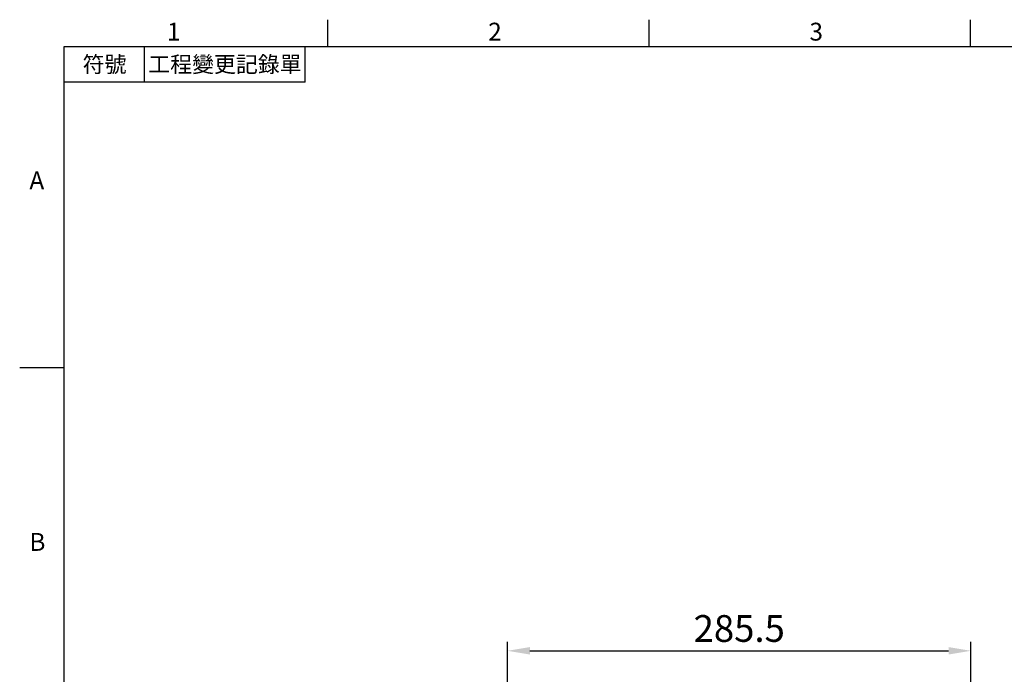
# Model space of a CAD drawing. Units: millimetres. Extents: x -38 to 1686, y -22 to 1078.
# Drawn here: x -28 to 579, y 669 to 1072 of the extents above; entities that cross this region are included whole.
import ezdxf
from ezdxf.enums import TextEntityAlignment as Align

# ---------------------------------------------------------------- set-up
doc = ezdxf.new("R2010")
doc.units = ezdxf.units.MM
doc.layers.add('DIM', color=3, linetype='Continuous')
doc.styles.add('ATTDEF', font='txt')
doc.styles.get("Standard").update_dxf_attribs({"font": 'simplex.shx', "bigfont": 'chineset.shx'})
doc.dimstyles.new('L', dxfattribs={"dimscale": 5.5, "dimtxt": 3, "dimasz": 2.5, "dimexe": 1, "dimexo": 1, "dimgap": 1, "dimtad": 1, "dimdec": 4, "dimdsep": 46, "dimtxsty": 'Standard', "dimcen": 0, "dimclrd": 256, "dimclre": 256, "dimclrt": 256, "dimadec": 0, "dimazin": 0, "dimtfac": 0.6, "dimtdec": 4, "dimtmove": 0, "dimatfit": 3, "dimfxl": 0, "dimtolj": 1, "dimarcsym": 0})

# ---------------------------------------------------------------- blocks, each defined once
blk = doc.blocks.new('*D30')
at = {"layer": 'Defpoints', "color": 0}
for p in [(558.71, 683.67), (273.21, 465.81), (558.71, 437.85)]:
    blk.add_point(p, dxfattribs=at)
at = {"layer": 'DIM', "lineweight": -2}
for p, q in [((273.21, 471.31), (273.21, 689.17)), ((558.71, 443.35), (558.71, 689.17)), ((286.96, 683.67), (544.96, 683.67))]:
    blk.add_line(p, q, dxfattribs=at)
at = {"layer": 'DIM'}
for points in [[(286.96, 685.96), (286.96, 681.38), (273.21, 683.67)], [(544.96, 685.96), (544.96, 681.38), (558.71, 683.67)]]:
    blk.add_solid(points, dxfattribs=at)
at = {"layer": 'DIM', "insert": (415.96, 697.42), "char_height": 16.5, "attachment_point": 5}
blk.add_mtext('\\A1;285.5', dxfattribs=at)
blk = doc.blocks.new('GJA420')
at = {"color": 0}
for p, q in [((29.5, 195), (29.5, 192)), ((65.5, 195), (65.5, 192)), ((101.5, 195), (101.5, 192)), ((0, 192), (275, 192)), ((0, 0), (0, 192)), ((9, 188), (9, 192)), ((27, 188), (27, 192)), ((27, 188), (0, 188)), ((0, 156), (-5, 156))]:
    blk.add_line(p, q, dxfattribs=at)
for s, p in [('1', (11.5, 192.66)), ('2', (47.5, 192.66)), ('3', (83.5, 192.66)), ('A', (-3.91, 176)), ('B', (-3.91, 135.5))]:
    blk.add_text(s, height=2, dxfattribs=at).set_placement(p)
at = {"color": 0, "char_height": 1.8, "attachment_point": 5}
for s, insert, width in [('{\\f標楷體|b0|i0|c136|p65;符號}', (4.51, 190), 6), ('{\\fDFKai-SB|b0|i0|c136|p65;工程變更記錄單}', (18, 190), 17.9481)]:
    blk.add_mtext(s, dxfattribs=dict(at, insert=insert, width=width))
at = {"color": 4, "style": 'ATTDEF'}
blk.add_attdef('料號', text='', height=2.5, dxfattribs=at).set_placement((120.5, 3), align=Align.MIDDLE_LEFT)
for tag, p in [('比例', (200.5, 3)), ('版本', (236.5, 3))]:
    blk.add_attdef(tag, text='', height=2.5, dxfattribs=at).set_placement(p, align=Align.MIDDLE_CENTER)

msp = doc.modelspace()

# ---------------------------------------------------------------- block references
at = {"layer": 'DIM', "xscale": 5.5, "yscale": 5.5, "zscale": 5.5}
msp.add_blockref('GJA420', (0, 0), dxfattribs=at)

# ---------------------------------------------------------------- dimensions: what is measured, and where the dimension line sits
at = {"layer": 'DIM'}
dim = msp.add_linear_dim(base=(558.70658, 683.67031), p1=(273.20658, 465.81213), p2=(558.70658, 437.84679), dimstyle='L', override={"dimtmove": 0}, dxfattribs=at)
dim.commit()
dim.dimension.update_dxf_attribs({"geometry": '*D30', "text_midpoint": (415.95658, 683.67031), "dimtype": 160})

doc.saveas('drawing.dxf')
